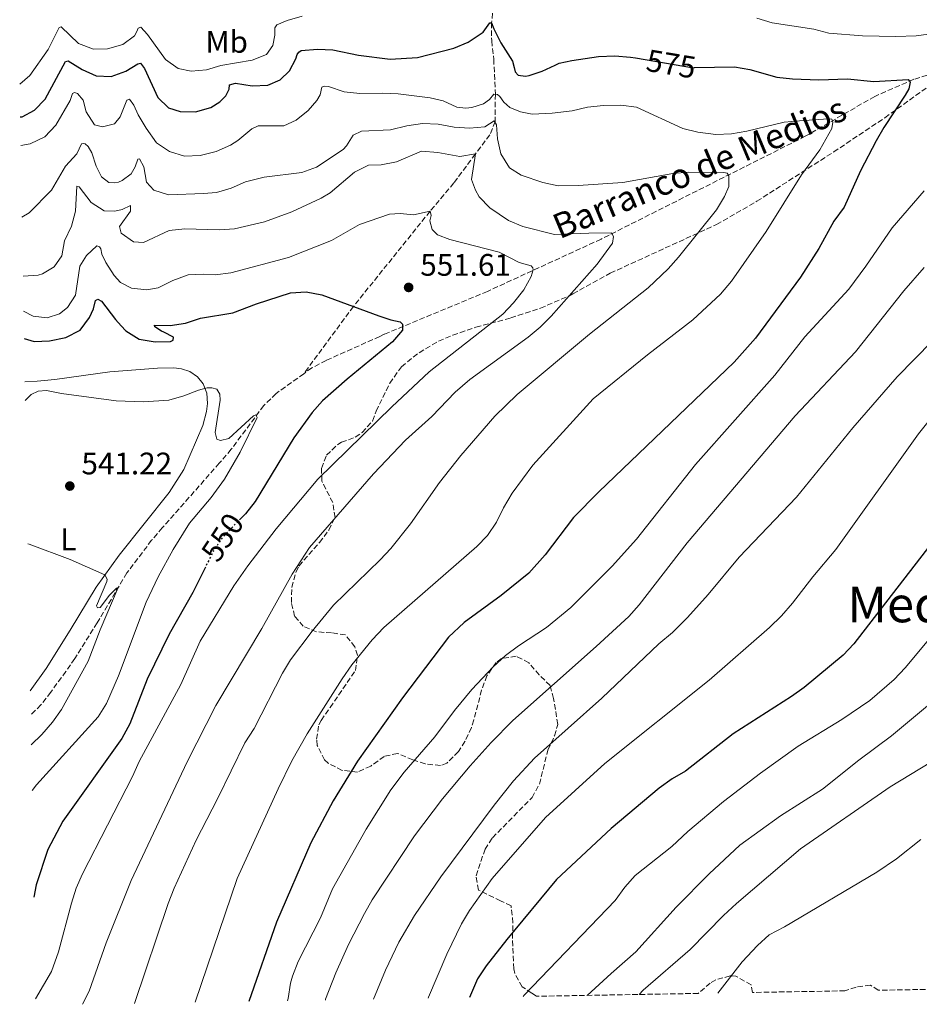
# Model space of a CAD drawing. Units: metres. Extents: x 621578 to 625044, y 4701733 to 4704107.
# Drawn here: x 621613 to 621902, y 4701733 to 4702050 of the extents above; entities that cross this region are included whole.
import ezdxf
from ezdxf.enums import TextEntityAlignment as Align

# ---------------------------------------------------------------- set-up
doc = ezdxf.new("R2010")
doc.units = ezdxf.units.M
doc.header["$MEASUREMENT"] = 0
doc.linetypes.add('DGN Style 3', pattern=[2.435891, 1.739922, -0.695969])
doc.linetypes.add('DGN Style 5', pattern=[1.217945, 0.521977, -0.695969])
for name, color, linetype, lineweight in [('Barranco lineal', 142, 'DGN Style 3', 13), ('Cota de curva de nivel directora', 7, 'Continuous', 0), ('Cota de punto acotado terreno', 7, 'Continuous', 0), ('Curva de nivel directora', 30, 'Continuous', 30), ('Curva de nivel directora no vista', 30, 'DGN Style 5', 30), ('Curva de nivel intermedia', 30, 'Continuous', 0), ('Etiqueta de uso rústico', 92, 'Continuous', 0), ('Fuente-manantial-naciente', 7, 'Continuous', 0), ('Línea de cambio de uso (parcela vista)', 92, 'Continuous', 0), ('Punto acotado terreno (símbolo)', 7, 'Continuous', 0), ('Texto de arroyo-regatas y barrancos', 142, 'Continuous', 0), ('Texto de Área (paraje) menor', 7, 'Continuous', 0), ('Zona arbolada', 92, 'DGN Style 3', 0)]:
    doc.layers.add(name, color=color, linetype=linetype, lineweight=lineweight)
doc.styles.add('Style-Arial', font='arial.ttf')

# ---------------------------------------------------------------- blocks, each defined once
blk = doc.blocks.new('5PATER')
at = {"layer": 'Fuente-manantial-naciente', "linetype": 'Continuous', "lineweight": 0}
h = blk.add_hatch(color=51, dxfattribs=at)
edge = h.paths.add_edge_path()
edge.add_ellipse((0, 0), major_axis=(-0.11, -0.111), ratio=0.999422, start_angle=0, end_angle=360)

msp = doc.modelspace()

# ---------------------------------------------------------------- linework, layer by layer
at = {"layer": 'Barranco lineal', "color": 142, "linetype": 'DGN Style 3', "lineweight": 13}
for points in [[(621765.6, 4702057.05, 576.79), (621764.75, 4702049.11, 575), (621764.77, 4702043.3, 573.61), (621765.43, 4702037.44, 572.78), (621765.96, 4702026.17, 570), (621765.89, 4702017.44, 565), (621764.18, 4702013.11, 563.34), (621759.53, 4702006.95, 560), (621752.61, 4701997.62, 557.12), (621744.96, 4701988.51, 555), (621720.32, 4701957.92, 550), (621704.36, 4701936.29, 546.63)], [(621937.32, 4702042.57, 579.71), (621900.49, 4702030.95, 575.5), (621887.99, 4702025.46, 572.62), (621865.62, 4702012.62, 568.42), (621799.94, 4701979.56, 559.72), (621763.39, 4701962.76, 552.52), (621730.23, 4701948.96, 549.72), (621728.79, 4701948.25, 549.97), (621711.55, 4701940.57, 547.31), (621706.98, 4701938.17, 546.98), (621704.36, 4701936.29, 546.63)], [(621704.36, 4701936.29, 546.63), (621695.44, 4701929.9, 545.43), (621691.5, 4701926.03, 545.43), (621681.01, 4701911.99, 543.88), (621677.17, 4701907.49, 543.77), (621658.83, 4701886.7, 541.78), (621655.39, 4701882.71, 541.78), (621647.43, 4701872.2, 540.34), (621637.88, 4701856.15, 539.23), (621630.68, 4701844.68, 537.9), (621627.82, 4701840.57, 537.68), (621622.94, 4701833.89, 536.57), (621619.8, 4701829.77, 536.46), (621616.5, 4701826.54, 535.8)]]:
    msp.add_polyline3d(points, dxfattribs=at)
at = {"layer": 'Curva de nivel directora', "color": 30, "linetype": 'Continuous', "lineweight": 30, "flags": 128}
for points, elevation in [([(621613.15, 4702018.84), (621613.77, 4702018.92), (621617.71, 4702021.02), (621621.19, 4702024.61), (621627.67, 4702036.73), (621628.51, 4702036.91), (621633.04, 4702034.14), (621637.59, 4702032.06), (621642.37, 4702031.84), (621647.06, 4702033.54), (621651.01, 4702035.96), (621651.82, 4702036.11), (621653.14, 4702034.43), (621657.37, 4702025.11), (621660.82, 4702021.83), (621664.56, 4702020.59), (621669.56, 4702020.53), (621674.41, 4702021.88), (621677.37, 4702023.69), (621679.27, 4702025.63), (621680.34, 4702027.77), (621680.45, 4702029.16), (621682.38, 4702029.74), (621687.78, 4702028.86), (621692.77, 4702029.06), (621696.73, 4702030.8), (621699.72, 4702033.7), (621701.78, 4702037.52), (621702.18, 4702038.92), (621702.71, 4702039.73), (621703.54, 4702040.19), (621708.73, 4702040.64), (621713.73, 4702040.42), (621721.91, 4702038.7), (621732.11, 4702037.43), (621740.93, 4702038.01), (621752.57, 4702040.96), (621757.17, 4702042.89), (621761.98, 4702046.15), (621764.15, 4702049.16), (621764.75, 4702049.11), (621765.45, 4702047.16), (621767.69, 4702042.69), (621771.49, 4702036.83), (621772.01, 4702034.77), (621772.36, 4702033.36), (621773.26, 4702032.26), (621775.69, 4702031.95), (621776.81, 4702032.18), (621781.01, 4702033.54), (621785.17, 4702035.5), (621786.46, 4702036.1), (621790.5, 4702036.96), (621799.16, 4702038.3), (621804.33, 4702038.47), (621809.39, 4702038.08), (621810.99, 4702037.81)], 575), ([(621810.99, 4702037.81), (621829.66, 4702034.69), (621829.95, 4702034.7)], 575), ([(621829.95, 4702034.7), (621842.87, 4702034.92), (621847.81, 4702034.13), (621856.5, 4702031.67), (621861.47, 4702031.08), (621869.95, 4702030.83), (621879.23, 4702031.06), (621887.64, 4702030.25), (621898.77, 4702030.94), (621899.38, 4702030.05), (621898.91, 4702027.9), (621897.8, 4702025.86), (621890.92, 4702015.46), (621888.45, 4702011.12), (621883.43, 4702001.48), (621878.1, 4701989.88), (621874.84, 4701985.33), (621869.94, 4701976.53), (621864.07, 4701967.36), (621849.61, 4701947.73), (621842.77, 4701940.02), (621799.21, 4701898.35), (621791.07, 4701890.06), (621782.01, 4701878.08), (621776.68, 4701872.11), (621767.82, 4701864.97), (621755.87, 4701856.33), (621750.84, 4701851.56), (621736.11, 4701832.08), (621721.66, 4701811.64), (621713.74, 4701798.91), (621706.64, 4701785.47), (621695.6, 4701759.89), (621686.67, 4701734.44)], 575), ([(621614.39, 4701947.57), (621617.61, 4701946.61), (621622.6, 4701946.85), (621627.8, 4701947.93), (621632.38, 4701950.3), (621635.41, 4701954.34), (621636.75, 4701957.1), (621637.4, 4701959.83), (621638.06, 4701960.25), (621639.29, 4701959.6), (621643.75, 4701953.74), (621645.58, 4701951.72), (621647.11, 4701950.03), (621651.41, 4701947.37), (621656.53, 4701946.52), (621661.43, 4701946.6), (621662.33, 4701947.04), (621662.46, 4701948.04), (621659.34, 4701949.6), (621658.57, 4701949.98), (621656.42, 4701951.41), (621656.32, 4701951.94), (621661.33, 4701951.81), (621666.28, 4701952.51), (621671.13, 4701954.18), (621681.47, 4701955.86), (621689.14, 4701958.77), (621700.12, 4701962.33), (621705.11, 4701962.6), (621710.1, 4701961.69), (621728.49, 4701954.91), (621732.31, 4701953.59), (621735.35, 4701952.95), (621736.06, 4701952.2), (621736.08, 4701950.33), (621732.85, 4701946.51), (621718.25, 4701934.5), (621710.41, 4701927.54), (621707.06, 4701923.83), (621701.1, 4701915.62), (621688.66, 4701895.17), (621685.55, 4701891.26), (621684, 4701889.66)], 550), ([(621926.26, 4701907.51), (621916, 4701894.92), (621909.62, 4701886.14), (621881.3, 4701849.4), (621877.83, 4701845.79), (621865.23, 4701835.36), (621861.18, 4701832.43), (621842.46, 4701820.44), (621827.15, 4701808.44), (621822.8, 4701805.97), (621818.59, 4701802.98), (621803.16, 4701790.08), (621785.62, 4701773.62), (621769.61, 4701754.33), (621763.05, 4701745.87), (621760.23, 4701741.74), (621757.6, 4701735.7)], 600), ([(621672.72, 4701874.11), (621668.65, 4701865.94), (621661.02, 4701852.48), (621653.97, 4701838.01), (621648.4, 4701823.73), (621645.85, 4701818.94), (621626.88, 4701792.34), (621622, 4701783.23), (621618.28, 4701771.9), (621617.52, 4701767.95)], 550)]:
    msp.add_lwpolyline(points, dxfattribs=dict(at, elevation=elevation))
at = {"layer": 'Curva de nivel directora no vista', "color": 30, "linetype": 'DGN Style 5', "lineweight": 30, "elevation": 550, "flags": 128}
msp.add_lwpolyline([(621684, 4701889.66), (621678.06, 4701883.47), (621675.3, 4701879.3), (621672.72, 4701874.11)], dxfattribs=at)
at = {"layer": 'Curva de nivel intermedia', "color": 30, "linetype": 'Continuous', "lineweight": 0, "flags": 128}
for points, elevation in [([(621612.97, 4702029.36), (621616.18, 4702032.18), (621622.13, 4702040.5), (621625.65, 4702047.62), (621626.35, 4702047.8), (621631.88, 4702042.52), (621636.68, 4702040.68), (621641.26, 4702040.79), (621646.12, 4702042.14), (621649.86, 4702044.91), (621650.68, 4702046.36), (621651.03, 4702047.44), (621651.97, 4702047.7), (621654.03, 4702045.38), (621659.86, 4702037.31), (621663.91, 4702034.39), (621668.09, 4702033.54), (621673.07, 4702034.05), (621677.69, 4702035.44), (621687.73, 4702037.07), (621692.34, 4702038.98), (621694.42, 4702041.85), (621695.02, 4702045.11), (621695.02, 4702047.48), (621695.72, 4702048.44), (621698.95, 4702049.9), (621703.77, 4702051.22)], 580), ([(621850.06, 4702050.59), (621854.97, 4702049.12), (621868.33, 4702047.06), (621873.17, 4702045.81), (621884.04, 4702044.9), (621894.72, 4702044.7), (621901.31, 4702044.93), (621922.99, 4702047.87)], 580), ([(621613.31, 4702009.71), (621616.33, 4702010.17), (621621.04, 4702012.43), (621624.56, 4702016.22), (621629.25, 4702024.09), (621629.96, 4702026.36), (621630.65, 4702026.74), (621631.52, 4702026.43), (621633.39, 4702024.28), (621634.38, 4702020.49), (621637.03, 4702016.28), (621639.57, 4702015.66), (621643.47, 4702016.62), (621645.24, 4702018.93), (621647.41, 4702024.29), (621648.28, 4702024.58), (621649.72, 4702022.62), (621651.1, 4702019.52), (621653.65, 4702015.23), (621656.98, 4702010.54), (621661.12, 4702007.73), (621666.01, 4702006.2), (621671.01, 4702006.41), (621676.2, 4702007.7), (621680.75, 4702009.78), (621683.17, 4702011.25), (621687.61, 4702015), (621689.65, 4702016.01), (621697.88, 4702016.04), (621701.85, 4702017.78), (621705.75, 4702020.91), (621708.51, 4702024.09), (621709.56, 4702025.98), (621710.16, 4702028.38), (621710.85, 4702028.77), (621712.31, 4702028.66), (621717.35, 4702026.94), (621722.33, 4702026.41), (621729.54, 4702026.52), (621734.71, 4702026.23), (621744.98, 4702025), (621749.14, 4702024.01), (621753.59, 4702022.01), (621756.45, 4702021.65), (621758.39, 4702021.91), (621762.09, 4702023.11), (621764.09, 4702024.41), (621765.5, 4702026.14), (621766.68, 4702026.02), (621767.34, 4702025.45), (621768.67, 4702023.56), (621770.59, 4702021.91), (621774.02, 4702020.54), (621777.78, 4702019.79), (621784.19, 4702020.05), (621790.69, 4702020.81), (621795.59, 4702021.97), (621800.74, 4702022.57), (621806.34, 4702022.62), (621811.3, 4702021.99), (621826.21, 4702015.13), (621831.06, 4702013.91), (621836.87, 4702013.23), (621841.89, 4702013.4), (621846.82, 4702014.25), (621858.88, 4702017.12), (621863.82, 4702017.64), (621873.01, 4702018.26), (621874.14, 4702018.17), (621874.48, 4702017.12), (621874.15, 4702015.12), (621870.29, 4702008.27), (621864.43, 4702000.25), (621853.03, 4701981.98), (621841.95, 4701966.06), (621838.32, 4701961.91), (621829.51, 4701953.57), (621814.86, 4701942.31), (621797.37, 4701928.23), (621777.99, 4701906.9), (621771.31, 4701897.86), (621768.54, 4701893.12), (621766.34, 4701888.55), (621763.42, 4701884.3), (621759.95, 4701880.7), (621730.11, 4701854.7), (621726.3, 4701850.66), (621719.83, 4701842.68), (621716.66, 4701838.15), (621705.43, 4701820.5), (621700.54, 4701811.77), (621696.07, 4701802.82), (621682.95, 4701773.94), (621669.46, 4701734.14)], 570), ([(621613.71, 4701986.63), (621615.97, 4701987.97), (621623.19, 4701995.29), (621627.7, 4702003.02), (621631.31, 4702007.02), (621632.86, 4702010.21), (621633.5, 4702010.31), (621634.07, 4702010.16), (621635, 4702009.32), (621636.19, 4702007.28), (621637.59, 4702003.05), (621639.28, 4701999.62), (621641.63, 4701997.74), (621643.52, 4701997.61), (621644.71, 4701997.88), (621645.9, 4701998.4), (621648.78, 4702000.55), (621650.16, 4702002.78), (621651.01, 4702005.27), (621651.54, 4702005.36), (621652.93, 4702002.76), (621653.78, 4701997.84), (621656.08, 4701995.35), (621660.88, 4701993.79), (621672.13, 4701994.18), (621676.23, 4701994.51), (621680.98, 4701995.97), (621685.6, 4701998), (621691.63, 4701999.53), (621703.75, 4702000.96), (621708.43, 4702002.72), (621717.01, 4702008.42), (621718.08, 4702009.56), (621720.19, 4702013), (621722.9, 4702014.33), (621732.28, 4702014.76), (621737.47, 4702015.99), (621742.55, 4702016.72), (621747.56, 4702016.56), (621752.67, 4702015.59), (621757.69, 4702015.22), (621762.54, 4702015.62), (621765.53, 4702017.64), (621766.34, 4702016.29), (621766.61, 4702011.84), (621767.72, 4702006.96), (621770.52, 4702002.54), (621774.21, 4702000.09), (621781.2, 4701997.75), (621786.12, 4701996.75), (621792.64, 4701996.78), (621806.96, 4701997.73), (621823.03, 4702000.64), (621828.07, 4702001.1), (621839.47, 4702000.96), (621840.54, 4702000.8), (621841.08, 4701999.91), (621841.03, 4701996.5), (621839.62, 4701993.31), (621837.05, 4701989.02), (621824.86, 4701973.76), (621821.52, 4701970.03), (621815.14, 4701963.91), (621796.27, 4701948.97), (621772.93, 4701929.62), (621765.76, 4701922.64), (621754.85, 4701910.02), (621748.02, 4701901.26), (621738.63, 4701887.98), (621732.34, 4701880.1), (621728.95, 4701876.42), (621713.93, 4701861.87), (621707.01, 4701853.46), (621700.12, 4701844.27), (621697.53, 4701840), (621688.41, 4701822.19), (621685.39, 4701817.55), (621676.59, 4701799.59), (621669.68, 4701786.29), (621662.63, 4701770.88), (621660.73, 4701765.97), (621649.88, 4701733.79)], 565), ([(621614.04, 4701967.67), (621618.9, 4701967.99), (621620.28, 4701968.39), (621624.01, 4701970.62), (621626.51, 4701974.14), (621627.43, 4701979.05), (621629.63, 4701983.7), (621630.96, 4701988.58), (621631.36, 4701996.54), (621632.11, 4701996.43), (621635.93, 4701991.32), (621640.16, 4701988.64), (621643.62, 4701988.55), (621645.97, 4701989.08), (621648.64, 4701990.34), (621648.62, 4701988.6), (621645.02, 4701983.61), (621645.58, 4701981.47), (621649.54, 4701978.64), (621652.78, 4701978.43), (621661.08, 4701982.29), (621666.04, 4701982.89), (621677.14, 4701982.5), (621682.11, 4701982.89), (621691.66, 4701985.17), (621700.46, 4701988.37), (621709.92, 4701992.71), (621712.85, 4701994.44), (621720.7, 4702001.04), (621725.15, 4702003.34), (621729.25, 4702003.49), (621734.16, 4702004.43), (621742.17, 4702007.81), (621747.48, 4702007.42), (621754.53, 4702006.15), (621759.53, 4702006.95), (621758.3, 4701998.78), (621759.57, 4701995.31), (621760.7, 4701993.17), (621764.19, 4701989.59), (621770.17, 4701985.51), (621774.77, 4701983.57), (621784.95, 4701981.08), (621796, 4701981.45), (621803.29, 4701981.54), (621803.99, 4701980.37), (621803.59, 4701978.22), (621798.71, 4701971.5), (621783.87, 4701954.78), (621780.36, 4701951.25), (621776.54, 4701948.05), (621757.7, 4701934.42), (621753, 4701930.3), (621745.48, 4701922.5), (621737.1, 4701914.95), (621726.8, 4701904.04), (621706.15, 4701880.45), (621700.62, 4701871.79), (621690.86, 4701854.33), (621676.04, 4701829.61), (621666.81, 4701811.45), (621648.85, 4701773.36), (621640.79, 4701753.27), (621635.28, 4701737.76), (621633.22, 4701733.5)], 560), ([(621903.92, 4701995.05), (621893.61, 4701983.23), (621885.12, 4701970.83), (621879.59, 4701963.51), (621865.5, 4701948.16), (621855.85, 4701935.77), (621830.3, 4701907.04), (621811.38, 4701883.1), (621803.47, 4701874.39), (621790.25, 4701861.08), (621782.42, 4701854.68), (621773.43, 4701848.81), (621769.24, 4701845.64), (621765.22, 4701842.04), (621758.36, 4701834.76), (621752.81, 4701827.99), (621746.51, 4701819.47), (621736.62, 4701808.16), (621732.35, 4701802.5), (621724.36, 4701789.79), (621713.59, 4701770.62), (621709.67, 4701761.28)], 580), ([(621614.24, 4701956.43), (621617.27, 4701954.74), (621621.76, 4701954.27), (621625.75, 4701955.56), (621628.31, 4701957.59), (621630.97, 4701961.54), (621632.31, 4701970.86), (621634.43, 4701974.33), (621637.83, 4701977.36), (621638.66, 4701977.05), (621639.08, 4701976.43), (621639.34, 4701974.7), (621640.67, 4701972), (621643.4, 4701967.85), (621645.4, 4701965.65), (621648.92, 4701963.83), (621653.91, 4701963.27), (621657.54, 4701963.94), (621662.19, 4701966.21), (621667.11, 4701968.03), (621672.1, 4701968.31), (621675.87, 4701968.08), (621680.83, 4701968.71), (621699.38, 4701973.6), (621713.22, 4701979.1), (621722.27, 4701984.27), (621731.91, 4701987.54), (621735.31, 4701987.78), (621739.66, 4701987.34), (621744.96, 4701988.51), (621745.31, 4701987.11), (621744.85, 4701985.49), (621745.65, 4701982.69), (621747.37, 4701980.92), (621751.3, 4701979.47), (621767.17, 4701975.34), (621773.58, 4701972.09), (621777.43, 4701970.99), (621778.06, 4701970.38), (621778.13, 4701969.71), (621777.48, 4701967.59), (621775.07, 4701963.21), (621771.81, 4701959.03), (621768.31, 4701955.48), (621744.62, 4701936.91), (621732.65, 4701925.64), (621708.82, 4701902.34), (621695.5, 4701886.38), (621686.37, 4701874.48), (621681.88, 4701868.03), (621671.03, 4701850.27), (621664.75, 4701836.39), (621651.43, 4701811.58), (621649.22, 4701806.71), (621633.21, 4701775.46), (621631.17, 4701770.89), (621629.59, 4701766.07), (621625.49, 4701750.41), (621623.16, 4701744.06), (621618.09, 4701735.31)], 555), ([(621903.92, 4701970.44), (621897.35, 4701962.91), (621881.81, 4701943.3), (621862.38, 4701922.7), (621827.64, 4701881.89), (621812.21, 4701861.93), (621808.87, 4701858.21), (621798.41, 4701848.54), (621771.61, 4701824.8), (621764.6, 4701817.68), (621757.9, 4701810.23), (621748.98, 4701799.61), (621739.93, 4701787.66), (621726.31, 4701767.09), (621723.85, 4701762.74), (621718.74, 4701752.77), (621714.64, 4701743.65), (621711.37, 4701735.18), (621711.3, 4701734.88)], 585), ([(621906.41, 4701946.72), (621895.19, 4701935.33), (621880.94, 4701918.85), (621862.85, 4701896.55), (621844.41, 4701877.3), (621834.44, 4701865.33), (621827.75, 4701857.9), (621822.94, 4701853.01), (621818.57, 4701849.47), (621800.24, 4701831.95), (621778.59, 4701812.67), (621771.82, 4701805.35), (621765.54, 4701797.55)], 590), ([(621915.94, 4701934.43), (621902.02, 4701916.96), (621875.42, 4701879.75), (621868.11, 4701871), (621861.54, 4701862.45), (621857.95, 4701858.46), (621854.08, 4701854.67), (621834.73, 4701837.7), (621801.21, 4701810.99), (621782.07, 4701793.57), (621764.98, 4701773.95), (621757.69, 4701763.64), (621755.09, 4701759.37), (621750.37, 4701749.62), (621744.47, 4701735.83)], 595), ([(621614.74, 4701927.63), (621616.7, 4701929.63), (621618.89, 4701930.62), (621621.54, 4701930.85), (621626.45, 4701929.88), (621643.97, 4701927.59), (621652.79, 4701927.21), (621660.96, 4701927.73), (621665.76, 4701929.12), (621670.43, 4701931.01), (621673.25, 4701931.76), (621674.81, 4701931.76), (621676.35, 4701931.33), (621677.38, 4701929.75), (621677.47, 4701927.8), (621675.79, 4701917.43), (621676.39, 4701915.19), (621677.57, 4701914.85), (621680.21, 4701915.44), (621688.16, 4701922.7), (621688.89, 4701923.09), (621689.39, 4701922.16), (621683.84, 4701911.08), (621678.84, 4701902.41), (621674.58, 4701896.46), (621667.61, 4701888.26), (621662.32, 4701879.78), (621657.51, 4701870.94), (621653.67, 4701862.86), (621644.71, 4701839.13), (621640.9, 4701830.27), (621638.26, 4701825.99), (621618.34, 4701804.11), (621616.93, 4701802.21)], 545), ([(621615.54, 4701881.55), (621616.07, 4701881.44), (621629.23, 4701876.53), (621640.38, 4701871.58), (621641.09, 4701870.16), (621641.01, 4701869.48), (621637.72, 4701861.67), (621638.03, 4701861.01), (621638.85, 4701861.05), (621641.82, 4701865.02), (621644.1, 4701867.37), (621644.63, 4701867.5), (621638.85, 4701853.93), (621635.04, 4701843.82), (621626.39, 4701828.31), (621623.53, 4701824.2), (621620.06, 4701820.28), (621616.67, 4701816.98)], 540), ([(621774.91, 4701736.01), (621775.26, 4701736.42), (621804.44, 4701766.86), (621807.57, 4701771.19), (621810.88, 4701774.89), (621822.75, 4701784.22), (621827.85, 4701789.04), (621839.35, 4701798.69), (621851.23, 4701807.85), (621863.35, 4701816.56), (621877.41, 4701825.1), (621886.35, 4701831.18), (621894.22, 4701837.94), (621897.76, 4701841.67), (621909.12, 4701855.35)], 605), ([(621795.49, 4701736.37), (621803.18, 4701743.46), (621811.16, 4701750.36), (621824.15, 4701764.74), (621834.68, 4701775.43), (621844.62, 4701784.66), (621857.69, 4701794.16), (621871.14, 4701802.67), (621882.88, 4701812.03), (621893.41, 4701819.82), (621907.46, 4701831.61)], 610), ([(621905.98, 4701811.35), (621892.96, 4701803.41), (621864.04, 4701783.53), (621843.53, 4701765.88), (621839.31, 4701762.06), (621828.62, 4701751.1), (621813.46, 4701738.03), (621812.16, 4701736.66)], 615), ([(621765.54, 4701797.55), (621748.44, 4701774.53), (621739.99, 4701762.09), (621734.95, 4701753.47), (621730.6, 4701744.48), (621726.73, 4701735.15)], 590), ([(621902.83, 4701786.45), (621894.96, 4701780.27), (621888.63, 4701775.94), (621858.99, 4701758.39), (621854.01, 4701755.81), (621850.31, 4701752.44), (621845.38, 4701747.15), (621837.48, 4701737.11)], 620), ([(621709.67, 4701761.28), (621702.58, 4701747.25), (621700.74, 4701742.6), (621700.02, 4701740.34), (621699.27, 4701735.39), (621699.09, 4701734.66)], 580), ([(621744.47, 4701735.83), (621744.34, 4701735.46)], 595)]:
    msp.add_lwpolyline(points, dxfattribs=dict(at, elevation=elevation))
at = {"layer": 'Línea de cambio de uso (parcela vista)', "color": 92, "linetype": 'Continuous', "lineweight": 0}
msp.add_polyline3d([(621614.64, 4701933.62, 546.03), (621618.57, 4701933.92, 545.77), (621624.26, 4701934.43, 546.04), (621641.96, 4701936.88, 546.43), (621657.3, 4701938.11, 546.93), (621662.55, 4701938.18, 546.65), (621665.01, 4701937.87, 546.6), (621667.67, 4701937.03, 546.1), (621670.17, 4701935.3, 545.71), (621672.01, 4701933.01, 545.21), (621673.11, 4701930.01, 544.66), (621673.37, 4701926.65, 544.33), (621673.02, 4701924.08, 544.21), (621671.85, 4701919.59, 543.83), (621665.72, 4701905.51, 542.66), (621661.06, 4701898.05, 542.22), (621644.96, 4701877.98, 540.62), (621637.56, 4701867.63, 539.62), (621629.22, 4701853.76, 538.57), (621621.52, 4701841.49, 537.29), (621616.37, 4701834.34, 536.45)], dxfattribs=at)
at = {"layer": 'Zona arbolada', "color": 92, "linetype": 'DGN Style 3', "lineweight": 0}
for points in [[(621911.55, 4701738.42, 629.66), (621889.08, 4701738.02, 629.47), (621886.6, 4701739.66, 629.47), (621881.95, 4701739.02, 629.47), (621878.38, 4701737.83, 629.63), (621848.7, 4701737.31, 628.43), (621848.18, 4701739.73, 628.4), (621843.27, 4701742.58, 627.6), (621841.49, 4701742.62, 627.26), (621836.82, 4701741.37, 626.22), (621835.07, 4701740.32, 625.93), (621831.21, 4701737, 625.58), (621779.14, 4701736.08, 612.99), (621777.65, 4701737.11, 612.22), (621774.58, 4701739.1, 610), (621772.19, 4701743.41, 609.06), (621771.9, 4701744.93, 608.9), (621771.45, 4701754.71, 608.01), (621771.61, 4701759.7, 608.11), (621771.01, 4701765.16, 606.76), (621767.63, 4701766.73, 605.8), (621760.52, 4701770.24, 602.03), (621759.75, 4701774.85, 601.51), (621762.63, 4701783.36, 601.21), (621764.99, 4701787.05, 601.14), (621771.91, 4701794.04, 601.37), (621777.74, 4701799.98, 601.14), (621780.15, 4701804.33, 600.81), (621782.85, 4701815.26, 599.59), (621784.98, 4701819.86, 598.95), (621786.02, 4701823.5, 598.04), (621784.68, 4701831.89, 594.7), (621783.6, 4701836.02, 593.17), (621780.04, 4701839.4, 592.73), (621776.73, 4701843.36, 590.96), (621772.66, 4701845.45, 590.07), (621767.89, 4701844.71, 589.1), (621766.23, 4701843.45, 588.74), (621763.26, 4701839.18, 588.22), (621761.53, 4701834.57, 588.3), (621759.04, 4701824.97, 589.7), (621758.25, 4701822.5, 589.85), (621756.19, 4701818.02, 589.85), (621754.07, 4701814.79, 589.85), (621750.37, 4701811.03, 589.85), (621748.31, 4701810.26, 589.85), (621743.39, 4701810.85, 589.61), (621739.43, 4701812.12, 588.96), (621734.51, 4701814.17, 587.41), (621730.19, 4701813.19, 585.78), (621725.89, 4701810.11, 584.1), (621721.59, 4701808.17, 582.47), (621716.67, 4701808.72, 580.9), (621712.13, 4701811.07, 579.71), (621711.05, 4701812.09, 579.44), (621708.65, 4701816.75, 579.01), (621708.47, 4701818.79, 578.77), (621709.17, 4701823.41, 576.93), (621709.9, 4701824.81, 576.56), (621712.79, 4701828.95, 576.19), (621720.94, 4701840.79, 576.34), (621721.58, 4701845.75, 576.24), (621720.73, 4701848.44, 576.11), (621717.71, 4701852.28, 575.23), (621713.3, 4701852.96, 572.98), (621708.44, 4701853.27, 570.8), (621704.17, 4701855.07, 568.97), (621701.4, 4701858.34, 567.48), (621700.35, 4701862.69, 567.48), (621700.53, 4701867.6, 567.57), (621701.83, 4701872.51, 567.66), (621702.78, 4701874.44, 567.7), (621709.39, 4701881.98, 567.92), (621712.4, 4701886, 567.02), (621714.41, 4701890.02, 565.7), (621713.66, 4701894.82, 564.68), (621710.18, 4701901.74, 563.93), (621709.99, 4701905.85, 563.93), (621711.65, 4701910.04, 563.71), (621715.24, 4701913.53, 564.04), (621716.42, 4701914.24, 564.15), (621720.89, 4701915.86, 564.6), (621723.09, 4701917.38, 564.6), (621726.46, 4701921.07, 564.6), (621727.6, 4701924.26, 564.6), (621732.03, 4701933.22, 564.38), (621735.74, 4701938.54, 564.6), (621741.42, 4701943.03, 564.99), (621747.7, 4701946.76, 565.26), (621752.27, 4701948.67, 565.97), (621759.66, 4701951.25, 566.89), (621770.92, 4701954.21, 568.36), (621780.43, 4701957.31, 569.1), (621789.59, 4701961.27, 569.75), (621790.91, 4701962, 569.9), (621802.9, 4701968.6, 571.24), (621837.1, 4701984.25, 572.08), (621850.04, 4701991.72, 573.27), (621874.78, 4702007.62, 577.04), (621891.24, 4702018.59, 580.3), (621906.93, 4702029.89, 584.3)], [(621779.14, 4701736.08, 612.99), (621777.65, 4701737.11, 612.22), (621774.58, 4701739.1, 610), (621772.19, 4701743.41, 609.06), (621771.9, 4701744.93, 608.9), (621771.45, 4701754.71, 608.01), (621771.61, 4701759.7, 608.11), (621771.01, 4701765.16, 606.76), (621767.63, 4701766.73, 605.8), (621760.52, 4701770.24, 602.03), (621759.75, 4701774.85, 601.51), (621762.63, 4701783.36, 601.21), (621764.99, 4701787.05, 601.14), (621771.91, 4701794.04, 601.37), (621777.74, 4701799.98, 601.14), (621780.15, 4701804.33, 600.81), (621782.85, 4701815.26, 599.59), (621784.98, 4701819.86, 598.95), (621786.02, 4701823.5, 598.04), (621784.68, 4701831.89, 594.7), (621783.6, 4701836.02, 593.17), (621780.04, 4701839.4, 592.73), (621776.73, 4701843.36, 590.96), (621772.66, 4701845.45, 590.07), (621767.89, 4701844.71, 589.1), (621766.23, 4701843.45, 588.74), (621763.26, 4701839.18, 588.22), (621761.53, 4701834.57, 588.3), (621759.04, 4701824.97, 589.7), (621758.25, 4701822.5, 589.85), (621756.19, 4701818.02, 589.85), (621754.07, 4701814.79, 589.85), (621750.37, 4701811.03, 589.85), (621748.31, 4701810.26, 589.85), (621743.39, 4701810.85, 589.61), (621739.43, 4701812.12, 588.96), (621734.51, 4701814.17, 587.41), (621730.19, 4701813.19, 585.78), (621725.89, 4701810.11, 584.1), (621721.59, 4701808.17, 582.47), (621716.67, 4701808.72, 580.9), (621712.13, 4701811.07, 579.71), (621711.05, 4701812.09, 579.44), (621708.65, 4701816.75, 579.01), (621708.47, 4701818.79, 578.77), (621709.17, 4701823.41, 576.93), (621709.9, 4701824.81, 576.56), (621712.79, 4701828.95, 576.19), (621720.94, 4701840.79, 576.34), (621721.58, 4701845.75, 576.24), (621720.73, 4701848.44, 576.11), (621717.71, 4701852.28, 575.23), (621713.3, 4701852.96, 572.98), (621708.44, 4701853.27, 570.8), (621704.17, 4701855.07, 568.97), (621701.4, 4701858.34, 567.48), (621700.35, 4701862.69, 567.48), (621700.53, 4701867.6, 567.57), (621701.83, 4701872.51, 567.66), (621702.78, 4701874.44, 567.7), (621709.39, 4701881.98, 567.92), (621712.4, 4701886, 567.02), (621714.41, 4701890.02, 565.7), (621713.66, 4701894.82, 564.68), (621710.18, 4701901.74, 563.93), (621709.99, 4701905.85, 563.93), (621711.65, 4701910.04, 563.71), (621715.24, 4701913.53, 564.04), (621716.42, 4701914.24, 564.15), (621720.89, 4701915.86, 564.6), (621723.09, 4701917.38, 564.6), (621726.46, 4701921.07, 564.6), (621727.6, 4701924.26, 564.6), (621732.03, 4701933.22, 564.38), (621735.74, 4701938.54, 564.6), (621741.42, 4701943.03, 564.99), (621747.7, 4701946.76, 565.26), (621752.27, 4701948.67, 565.97), (621759.66, 4701951.25, 566.89), (621770.92, 4701954.21, 568.36), (621780.43, 4701957.31, 569.1), (621789.59, 4701961.27, 569.75), (621790.91, 4701962, 569.9), (621802.9, 4701968.6, 571.24), (621837.1, 4701984.25, 572.08), (621850.04, 4701991.72, 573.27), (621874.78, 4702007.62, 577.04), (621891.24, 4702018.59, 580.3), (621906.93, 4702029.89, 584.3)], [(621848.7, 4701737.31, 628.43), (621848.18, 4701739.73, 628.4), (621843.27, 4701742.58, 627.6), (621841.49, 4701742.62, 627.26), (621836.82, 4701741.37, 626.22), (621835.07, 4701740.32, 625.93), (621831.21, 4701737, 625.58)], [(621889.08, 4701738.02, 629.47), (621886.6, 4701739.66, 629.47), (621881.95, 4701739.02, 629.47), (621878.38, 4701737.83, 629.63)]]:
    msp.add_polyline3d(points, dxfattribs=at)

# ---------------------------------------------------------------- block references
at = {"layer": 'Punto acotado terreno (símbolo)', "color": 7, "linetype": 'Continuous', "lineweight": 0, "xscale": 10, "yscale": 10, "zscale": 10}
for p in [(621738.06, 4701964.03, 551.61), (621629.09, 4701900.16, 541.22)]:
    msp.add_blockref('5PATER', p, dxfattribs=at)

# ---------------------------------------------------------------- texts
at = {"layer": 'Cota de curva de nivel directora', "color": 7, "linetype": 'Continuous', "lineweight": 0, "style": 'Style-Arial'}
for s, rotation, p in [('575', 350.523, (621822.51, 4702035.89, 575)), ('550', 56.4911, (621678.2, 4701883.68, 550))]:
    msp.add_text(s, height=7, rotation=rotation, dxfattribs=at).set_placement(p, align=Align.MIDDLE_CENTER)
at = {"layer": 'Cota de punto acotado terreno', "color": 7, "linetype": 'Continuous', "lineweight": 0, "style": 'Style-Arial'}
for s, p in [('551.61', (621741.81, 4701967.78, 551.61)), ('541.22', (621632.84, 4701903.91, 541.22))]:
    msp.add_text(s, height=7, dxfattribs=at).set_placement(p)
at = {"layer": 'Etiqueta de uso rústico', "color": 92, "linetype": 'Continuous', "lineweight": 0, "style": 'Style-Arial'}
for s, p in [('Mb', (621679.54, 4702042.99, 582.19)), ('L', (621628.62, 4701883.03, 531.86))]:
    msp.add_text(s, height=7, dxfattribs=at).set_placement(p, align=Align.MIDDLE_CENTER)
at = {"layer": 'Texto de arroyo-regatas y barrancos', "color": 142, "linetype": 'Continuous', "lineweight": 0, "style": 'Style-Arial'}
msp.add_text('Barranco de Medios', height=8, rotation=22.662, dxfattribs=at).set_placement((621786.59, 4701979.48, 559.39))
at = {"layer": 'Texto de Área (paraje) menor', "color": 7, "linetype": 'Continuous', "lineweight": 0, "style": 'Style-Arial'}
msp.add_text('Medios', height=11.5, dxfattribs=at).set_placement((621905.33, 4701862.1, 601.18), align=Align.MIDDLE_CENTER)

doc.saveas('drawing.dxf')
